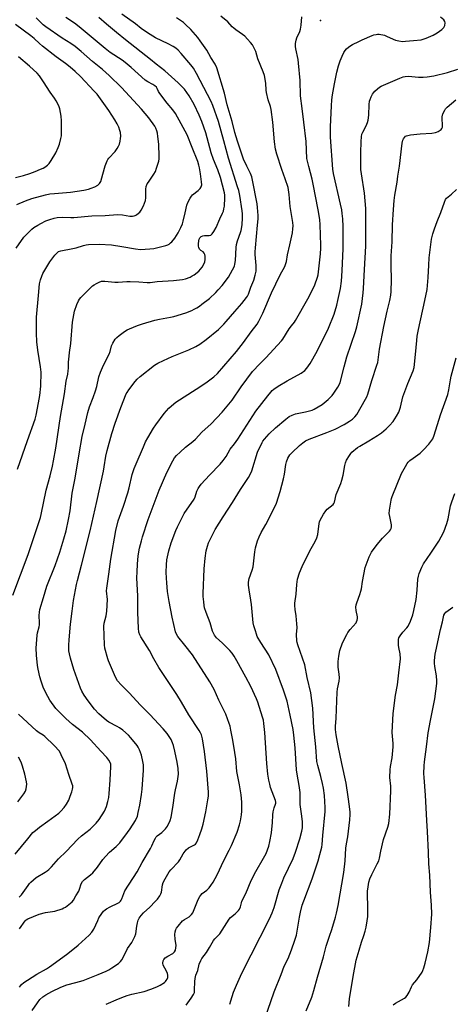
# Model space of a CAD drawing. Units: inches. Extents: x 1171771 to 1177771, y 545458 to 549459.
# Drawn here: x 1174657 to 1174872, y 546307 to 546796 of the extents above; entities that cross this region are included whole.
import ezdxf

# ---------------------------------------------------------------- set-up
doc = ezdxf.new("R2010")
doc.units = ezdxf.units.IN
doc.header["$MEASUREMENT"] = 0
doc.layers.add('ELEV-Spot Elevation', color=7, linetype='Continuous')
doc.layers.add('Undefined', color=1, linetype='Continuous')

msp = doc.modelspace()

# ---------------------------------------------------------------- linework, layer by layer
at = {"layer": 'ELEV-Spot Elevation'}
msp.add_point((1174806.71, 546796.14, 392.15), dxfattribs=at)
at = {"layer": 'Undefined'}
for points, elevation in [([(1174653.7, 546510.24), (1174661.4, 546530.47), (1174667.44, 546548.77), (1174667.85, 546550.35), (1174670.34, 546562.5), (1174672.27, 546569.53), (1174673.41, 546574.44), (1174673.95, 546577.04), (1174675.04, 546583.33), (1174677.43, 546598.99), (1174679.37, 546610.39), (1174680.22, 546616.59), (1174681, 546620.18), (1174681.27, 546621.75), (1174681.38, 546623.09), (1174681.43, 546626.16), (1174681.66, 546629.15), (1174681.84, 546630.94), (1174682.54, 546635.34), (1174683.34, 546645.94), (1174684.42, 546651.44), (1174685.59, 546654.77), (1174686.37, 546656.67), (1174686.91, 546657.52), (1174687.58, 546658.32), (1174691.11, 546661.94), (1174693.4, 546664.07), (1174694.09, 546664.58), (1174695.37, 546665.31), (1174696.69, 546665.95), (1174697.79, 546666.32), (1174698.65, 546666.42), (1174699.52, 546666.41), (1174704.4, 546665.87), (1174706.02, 546665.91), (1174710.36, 546666.19), (1174712.09, 546666.22), (1174716.42, 546666.12), (1174720.56, 546665.73), (1174721.98, 546665.73), (1174725.49, 546666.24), (1174733.61, 546666.75), (1174738.12, 546667.19), (1174739.49, 546667.56), (1174741.92, 546668.47), (1174742.95, 546668.98), (1174743.91, 546669.61), (1174746.18, 546671.4), (1174747.82, 546673.4), (1174748.71, 546674.87), (1174749.1, 546675.99), (1174749.36, 546677.15), (1174749.39, 546678.01), (1174749.31, 546678.85), (1174749.15, 546679.67), (1174748.87, 546680.4), (1174748.36, 546680.93), (1174747.26, 546681.64), (1174746.9, 546681.96), (1174746.59, 546682.33), (1174746.27, 546683.07), (1174746.09, 546683.89), (1174746.04, 546685.04), (1174746.18, 546686.48), (1174746.39, 546687.27), (1174746.71, 546687.92), (1174747, 546688.29), (1174747.42, 546688.64), (1174748.16, 546689.01), (1174748.98, 546689.17), (1174751.31, 546689.11), (1174752.09, 546689.27), (1174752.53, 546689.55), (1174752.9, 546689.93), (1174753.69, 546691.09), (1174754.82, 546693.09), (1174756.63, 546697.4), (1174758.01, 546700.25), (1174758.41, 546701.28), (1174758.68, 546702.37), (1174758.91, 546703.75), (1174759.16, 546707.85), (1174759.1, 546709.19), (1174758.9, 546710.31), (1174756.89, 546717.9), (1174755.56, 546721.82), (1174753.52, 546726.99), (1174752.36, 546730.26), (1174749.63, 546740.28), (1174747.66, 546745.8), (1174746.36, 546749.02), (1174743.95, 546754.27), (1174741.32, 546758.64), (1174739.01, 546761.86), (1174737.63, 546763.4), (1174735.96, 546765.1), (1174729.31, 546770.99), (1174725.02, 546774.3), (1174722.13, 546776.69), (1174709.8, 546786.52), (1174705.2, 546790.07), (1174700.22, 546794.21), (1174696.43, 546797.51)], 384), ([(1174655.32, 546682.84), (1174659.23, 546688.25), (1174662.3, 546691.52), (1174663.17, 546692.34), (1174664.12, 546693.06), (1174666.15, 546694.33), (1174667.64, 546695.14), (1174670.16, 546696.34), (1174672.04, 546697.13), (1174674.33, 546697.82), (1174675.76, 546698.07), (1174678.54, 546698.18), (1174682.55, 546698.03), (1174683.99, 546698.04), (1174693.04, 546698.87), (1174699.67, 546698.99), (1174705.7, 546699.55), (1174708.31, 546699.43), (1174711.82, 546698.81), (1174713.18, 546698.73), (1174713.97, 546698.86), (1174714.5, 546699.05), (1174715.26, 546699.48), (1174716.23, 546700.17), (1174716.87, 546700.78), (1174717.53, 546701.73), (1174718.64, 546703.81), (1174719.22, 546705.15), (1174719.62, 546706.57), (1174719.83, 546707.91), (1174719.9, 546709.23), (1174719.85, 546712.15), (1174720.07, 546713.47), (1174720.58, 546714.75), (1174721.1, 546715.73), (1174723.9, 546719.67), (1174724.62, 546720.91), (1174725.19, 546722.54), (1174726.24, 546726.13), (1174726.45, 546727.26), (1174726.49, 546728.43), (1174726.35, 546734.61), (1174725.88, 546738.37), (1174725.61, 546740.09), (1174725.35, 546741.21), (1174724.84, 546742.55), (1174724.32, 546743.58), (1174721.4, 546747.64), (1174717.61, 546752.02), (1174707.75, 546762.8), (1174701.57, 546768.78), (1174698.37, 546771.66), (1174693.35, 546775.61), (1174687.66, 546780.65), (1174684.65, 546783.18), (1174682.54, 546784.62), (1174678.17, 546787.3), (1174670.09, 546792.92), (1174668.88, 546793.99), (1174665.37, 546797.37)], 380), ([(1174656.1, 546572.88), (1174661.01, 546587.14), (1174664.82, 546597.77), (1174665.34, 546599.77), (1174666.53, 546605.83), (1174667.12, 546609.53), (1174667.59, 546614.19), (1174667.78, 546621.16), (1174667.55, 546623.84), (1174666.12, 546632.14), (1174665.65, 546636.3), (1174665.42, 546640.46), (1174665.42, 546645.97), (1174665.55, 546648.57), (1174666.41, 546659.3), (1174667.03, 546665.11), (1174667.45, 546667.08), (1174668.1, 546668.95), (1174668.69, 546670.25), (1174672.11, 546675.98), (1174674.61, 546679.29), (1174675.57, 546680.4), (1174676.49, 546681.08), (1174677.57, 546681.5), (1174683.6, 546682.58), (1174685.18, 546682.98), (1174688.89, 546684.2), (1174690.26, 546684.51), (1174691.4, 546684.62), (1174696.57, 546684.8), (1174702.78, 546684.43), (1174707.99, 546683.73), (1174714.63, 546682.41), (1174717.24, 546682.19), (1174721.87, 546682.48), (1174723.87, 546682.72), (1174729.72, 546684.22), (1174730.74, 546684.55), (1174731.45, 546684.89), (1174732.12, 546685.4), (1174732.74, 546686), (1174734.26, 546687.73), (1174735.91, 546690.52), (1174737.27, 546693.12), (1174738.06, 546694.99), (1174738.47, 546696.29), (1174739.32, 546700.47), (1174740.24, 546704.15), (1174740.8, 546705.51), (1174741.87, 546707.64), (1174742.47, 546708.65), (1174743.05, 546709.3), (1174745.88, 546711.59), (1174746.86, 546712.53), (1174747.39, 546713.39), (1174747.61, 546714.39), (1174747.54, 546715.85), (1174747.06, 546719.78), (1174746.57, 546722.86), (1174746.25, 546724.19), (1174745.63, 546725.97), (1174742.88, 546732.97), (1174740.34, 546739.13), (1174737.42, 546744.67), (1174734.53, 546749.74), (1174733.19, 546751.63), (1174730.37, 546755.03), (1174726.84, 546759.72), (1174726.2, 546760.69), (1174725.5, 546762.25), (1174725.07, 546762.88), (1174724.28, 546763.64), (1174723.39, 546764.31), (1174720.76, 546765.59), (1174719.46, 546766.44), (1174712.53, 546772.74), (1174709.61, 546775.23), (1174708.07, 546776.38), (1174702.18, 546780.24), (1174699.6, 546782.09), (1174697.56, 546783.75), (1174687.72, 546792.17), (1174685.06, 546794.31), (1174683.46, 546795.43), (1174680.09, 546797.59)], 382), ([(1174656.86, 546359.86), (1174658.07, 546361.11), (1174661.27, 546365.79), (1174662, 546366.73), (1174662.62, 546367.36), (1174665.32, 546369.67), (1174669.8, 546372.36), (1174670.74, 546373.02), (1174671.57, 546373.73), (1174672.96, 546375.06), (1174676.47, 546378.92), (1174680.18, 546382.58), (1174686.01, 546388.86), (1174687.79, 546390.37), (1174692.22, 546393.71), (1174695.23, 546396.8), (1174696.71, 546398.57), (1174699.36, 546402.77), (1174700.32, 546405.1), (1174700.97, 546407.5), (1174701.37, 546409.44), (1174701.67, 546411.45), (1174702.17, 546418.13), (1174702.5, 546424.92), (1174702.41, 546426.08), (1174702.15, 546426.88), (1174701.44, 546428.06), (1174700.41, 546429.39), (1174697.48, 546432.52), (1174692.39, 546438.24), (1174688.32, 546442.06), (1174683.43, 546445.82), (1174680.03, 546448.74), (1174675.13, 546453.86), (1174672.08, 546457.99), (1174671.09, 546459.77), (1174669.03, 546463.96), (1174667.82, 546467.31), (1174667.11, 546469.57), (1174666.27, 546473.35), (1174665.96, 546475.11), (1174665.52, 546480.35), (1174665.4, 546483.89), (1174665.45, 546485.95), (1174665.83, 546490.32), (1174666.05, 546491.48), (1174666.83, 546494.36), (1174667.02, 546495.39), (1174667.05, 546496.4), (1174666.84, 546500.04), (1174666.98, 546501.68), (1174667.21, 546503.06), (1174668.89, 546509.05), (1174670.64, 546514.65), (1174674.81, 546524.88), (1174677.12, 546531.54), (1174679.14, 546538.28), (1174680.17, 546542.17), (1174681.44, 546547.85), (1174682.25, 546552.18), (1174683.3, 546560.9), (1174684.79, 546568.37), (1174686.64, 546580.54), (1174688.19, 546589.17), (1174689.68, 546595.31), (1174690.94, 546601.12), (1174691.83, 546603.83), (1174693.73, 546608.47), (1174694.82, 546611.77), (1174695.47, 546613.99), (1174696.55, 546618.76), (1174697.24, 546621.05), (1174698.81, 546624.59), (1174701.64, 546630.1), (1174702.06, 546631.33), (1174702.71, 546634.19), (1174703.36, 546635.51), (1174704.68, 546637.51), (1174705.42, 546638.43), (1174706.56, 546639.39), (1174709.24, 546641.32), (1174710.49, 546642.12), (1174711.78, 546642.72), (1174715.76, 546644.31), (1174718.25, 546645.13), (1174724.38, 546646.99), (1174726.68, 546647.49), (1174732.12, 546648.48), (1174733.83, 546648.89), (1174739.76, 546650.63), (1174742.67, 546651.83), (1174743.95, 546652.44), (1174745.16, 546653.13), (1174746.57, 546654.03), (1174747.75, 546654.91), (1174751.43, 546657.86), (1174754.61, 546660.81), (1174755.82, 546662.02), (1174757.73, 546664.26), (1174760.92, 546668.43), (1174763, 546672), (1174763.88, 546673.84), (1174764.14, 546674.93), (1174764.36, 546676.62), (1174764.78, 546683.13), (1174764.94, 546684.57), (1174765.45, 546686.49), (1174766.99, 546690.6), (1174767.28, 546691.62), (1174767.67, 546694.46), (1174767.93, 546697.94), (1174767.85, 546699.95), (1174767.68, 546701.4), (1174766.53, 546708.95), (1174766.03, 546711.48), (1174765.49, 546713.38), (1174761, 546727.61), (1174758.65, 546736.26), (1174755.91, 546745.91), (1174753.14, 546753.8), (1174752.33, 546755.78), (1174745.07, 546769.73), (1174743.46, 546772.36), (1174742.26, 546773.95), (1174737.39, 546779.74), (1174735.98, 546781.25), (1174734.7, 546782.36), (1174733.48, 546783.15), (1174730.92, 546784.55), (1174724.71, 546787.51), (1174720.6, 546789.93), (1174717.51, 546792.12), (1174714.72, 546794.35), (1174707.95, 546799.23)], 386), ([(1174657.02, 546315.13), (1174658.1, 546316.43), (1174659.25, 546317.46), (1174660.95, 546318.61), (1174665.71, 546321.58), (1174670.53, 546324.28), (1174672, 546325.2), (1174676.74, 546328.78), (1174681.1, 546331.86), (1174686.17, 546336.01), (1174691.67, 546340.98), (1174693.05, 546342.52), (1174693.99, 546344.01), (1174695.9, 546348.31), (1174696.55, 546349.63), (1174697.91, 546351.88), (1174698.8, 546352.96), (1174699.62, 546353.7), (1174700.31, 546354.17), (1174702.05, 546355.08), (1174705.86, 546356.87), (1174706.56, 546357.31), (1174707.19, 546357.91), (1174707.55, 546358.36), (1174707.95, 546359.1), (1174708.87, 546361.74), (1174709.48, 546363.03), (1174715.49, 546372.54), (1174718, 546377.19), (1174722.21, 546384.18), (1174722.85, 546385.42), (1174723.99, 546388.15), (1174724.61, 546389.36), (1174725.06, 546389.96), (1174725.54, 546390.41), (1174727.85, 546392.04), (1174729.62, 546393.86), (1174730.15, 546394.53), (1174730.59, 546395.25), (1174731.93, 546398.09), (1174732.39, 546399.8), (1174733.31, 546404.48), (1174734.24, 546411.74), (1174734.55, 546413.41), (1174735.51, 546417.63), (1174735.92, 546419.96), (1174736.03, 546421.11), (1174735.91, 546423.91), (1174735.39, 546427.04), (1174734.33, 546432.53), (1174733.61, 546435.37), (1174733.17, 546436.77), (1174732.41, 546438.36), (1174731.51, 546439.88), (1174730.45, 546441.28), (1174728.38, 546443.75), (1174721.91, 546450.75), (1174717.08, 546455.55), (1174711.69, 546461.45), (1174707.52, 546465.54), (1174705.76, 546467.54), (1174704.76, 546469.36), (1174701.23, 546477.49), (1174700.87, 546478.57), (1174699.44, 546483.81), (1174699.27, 546485.55), (1174698.99, 546494.78), (1174699.17, 546496.27), (1174700.14, 546499.96), (1174700.42, 546502.24), (1174700.73, 546508.08), (1174700.37, 546512.31), (1174700.4, 546513.71), (1174701.5, 546520.64), (1174702.37, 546528.05), (1174704.96, 546542.36), (1174706.14, 546547.1), (1174708.77, 546554.5), (1174710.83, 546561.12), (1174711.53, 546563.62), (1174713.12, 546570.17), (1174714.08, 546573.16), (1174715, 546575.59), (1174718.62, 546583.99), (1174719.72, 546586.41), (1174720.85, 546588.46), (1174723.66, 546593.25), (1174724.8, 546594.94), (1174729, 546600.52), (1174731.32, 546603.15), (1174732.55, 546604.4), (1174734.83, 546606.18), (1174744.94, 546612.59), (1174749.7, 546615.81), (1174753.7, 546618.82), (1174755.5, 546620.47), (1174764.97, 546631.42), (1174768.35, 546635.82), (1174772.14, 546641.2), (1174775.13, 546645.05), (1174775.94, 546646.45), (1174777.96, 546650.45), (1174782.36, 546660.55), (1174786.66, 546669.58), (1174788.87, 546673.63), (1174789.35, 546674.64), (1174789.73, 546676.16), (1174790.21, 546679.45), (1174791.44, 546684.46), (1174792.69, 546690.52), (1174792.98, 546692.44), (1174793.05, 546693.98), (1174792.89, 546695.59), (1174791.67, 546703.63), (1174791.11, 546709.58), (1174790.54, 546712.95), (1174789.17, 546717.39), (1174787.51, 546722.02), (1174784.95, 546729.65), (1174784.28, 546732.08), (1174783.77, 546735.68), (1174782.94, 546745.43), (1174782.21, 546751.78), (1174781.86, 546753.38), (1174780.74, 546756.69), (1174779.79, 546760.3), (1174779.63, 546761.44), (1174779.44, 546764.96), (1174778.91, 546768.66), (1174778.25, 546770.61), (1174775.57, 546777), (1174774.45, 546780.72), (1174773.28, 546783.31), (1174772.84, 546784.03), (1174771.96, 546785.14), (1174770.45, 546786.83), (1174769.05, 546788.25), (1174767.95, 546789.14), (1174764.63, 546791.37), (1174763.55, 546792.2), (1174762.82, 546792.9), (1174760.64, 546795.41), (1174757.18, 546798.28)], 390), ([(1174657.06, 546344.12), (1174659.78, 546348.16), (1174660.4, 546348.71), (1174661.11, 546349.1), (1174666.84, 546351.47), (1174669.97, 546352.3), (1174674.56, 546352.97), (1174678.33, 546354.2), (1174679.1, 546354.55), (1174679.86, 546355.02), (1174683.15, 546357.59), (1174683.91, 546358.44), (1174685.08, 546360.6), (1174686.47, 546362.86), (1174686.89, 546363.89), (1174687.74, 546366.53), (1174688.39, 546367.73), (1174689.37, 546368.72), (1174692.3, 546370.96), (1174693.49, 546372.02), (1174695.85, 546374.93), (1174698.51, 546378.59), (1174699.86, 546380.16), (1174701.86, 546382.31), (1174705.14, 546385.19), (1174706.9, 546386.99), (1174710.75, 546392.09), (1174712.08, 546393.98), (1174714.68, 546398.14), (1174715.62, 546400.3), (1174716.09, 546401.98), (1174716.93, 546405.65), (1174717.75, 546411.07), (1174718.03, 546413.64), (1174718.74, 546423.14), (1174718.67, 546425.74), (1174718.42, 546427.47), (1174717.66, 546430.62), (1174716.65, 546433.29), (1174716.04, 546434.56), (1174715.46, 546435.44), (1174712.41, 546439.13), (1174711.21, 546440.45), (1174708.36, 546442.94), (1174706.77, 546444.22), (1174705.63, 546444.9), (1174701.51, 546446.97), (1174700.32, 546447.85), (1174697.79, 546449.93), (1174696.52, 546451.14), (1174694.37, 546453.48), (1174691.17, 546457.53), (1174689.15, 546460.48), (1174688.01, 546462.5), (1174687.37, 546463.86), (1174684.06, 546473.17), (1174682.34, 546478.85), (1174681.83, 546481.02), (1174681.61, 546482.51), (1174681.57, 546485.36), (1174681.69, 546487.96), (1174682.4, 546495.82), (1174683.17, 546502.17), (1174683.96, 546507.55), (1174685.34, 546515.53), (1174685.8, 546517.42), (1174687.94, 546525.06), (1174692.2, 546542.16), (1174695.47, 546556.79), (1174698.75, 546571.95), (1174699.14, 546573.98), (1174699.96, 546579.39), (1174700.58, 546582.2), (1174702.95, 546590.56), (1174704.66, 546595.83), (1174707.43, 546603.54), (1174710.13, 546610.29), (1174710.57, 546611.09), (1174711.4, 546612.28), (1174714.6, 546616.47), (1174715.55, 546617.58), (1174717.09, 546618.94), (1174724.2, 546624.67), (1174725.74, 546625.57), (1174728.68, 546627), (1174732.93, 546628.85), (1174741.16, 546632.23), (1174744.66, 546633.89), (1174746.74, 546635.03), (1174749.82, 546637.33), (1174755.97, 546642.42), (1174758.66, 546645.03), (1174759.82, 546646.31), (1174764.04, 546651.38), (1174767.56, 546655.3), (1174769.93, 546658.23), (1174770.4, 546658.95), (1174770.89, 546659.96), (1174772.11, 546663.46), (1174773.46, 546666.91), (1174774.22, 546669.38), (1174774.69, 546671.32), (1174774.77, 546672.47), (1174774.71, 546674.23), (1174774.21, 546679.62), (1174774.19, 546681), (1174774.33, 546682.93), (1174775.44, 546694.26), (1174775.65, 546697.38), (1174775.64, 546699.1), (1174775.44, 546703.13), (1174775.22, 546704.85), (1174772.9, 546716.63), (1174772.5, 546718.34), (1174771.88, 546719.91), (1174769.98, 546723.54), (1174768.43, 546727.18), (1174765.37, 546736.12), (1174764.13, 546740.43), (1174762.7, 546745.89), (1174760.34, 546754.14), (1174758.99, 546759.96), (1174755.12, 546772.6), (1174754.27, 546774.43), (1174752.21, 546777.71), (1174750.09, 546781.34), (1174746.91, 546785.97), (1174745.64, 546787.59), (1174742.15, 546791.59), (1174739.6, 546794.12), (1174738.49, 546795.09), (1174735.14, 546797.4)], 388), ([(1174663.28, 546303.58), (1174665.94, 546307.39), (1174667.21, 546308.94), (1174668.65, 546310.28), (1174670.05, 546311.28), (1174673.05, 546313.07), (1174677.65, 546315.2), (1174680.65, 546316.23), (1174685.12, 546317.41), (1174688.72, 546318.49), (1174696.16, 546321.4), (1174700.16, 546323.12), (1174701.47, 546323.76), (1174702.93, 546324.69), (1174706.26, 546327), (1174707.31, 546327.95), (1174707.95, 546328.83), (1174708.81, 546330.25), (1174710.78, 546334.45), (1174712.89, 546337.4), (1174714.4, 546340.31), (1174714.85, 546341.7), (1174715.39, 546345.47), (1174715.73, 546347.14), (1174716.11, 546348.5), (1174716.59, 546349.5), (1174717.59, 546350.86), (1174718.7, 546352.14), (1174721.77, 546354.91), (1174724.55, 546357.69), (1174725.66, 546358.98), (1174726.84, 546360.62), (1174727.38, 546361.62), (1174727.64, 546362.45), (1174728.19, 546366.13), (1174728.49, 546367.26), (1174729.43, 546369.12), (1174731.44, 546372.46), (1174732.35, 546373.54), (1174736.08, 546377.53), (1174736.71, 546378.5), (1174738.36, 546381.53), (1174739.91, 546383.44), (1174741.08, 546384.41), (1174744.02, 546385.92), (1174744.56, 546386.37), (1174745.03, 546386.94), (1174745.75, 546388.43), (1174746.75, 546391.11), (1174747.69, 546393.87), (1174748.32, 546396.27), (1174749.6, 546402.36), (1174750.72, 546408.42), (1174750.95, 546410.17), (1174751.01, 546412.23), (1174750.11, 546422.62), (1174749, 546432.37), (1174747.98, 546438.68), (1174747.53, 546440.64), (1174747.09, 546441.64), (1174746.43, 546442.85), (1174741.16, 546450.68), (1174737.59, 546456.94), (1174735.25, 546460.69), (1174726.25, 546474.11), (1174723.81, 546478.45), (1174721.68, 546482.66), (1174717.28, 546489.38), (1174716.78, 546490.39), (1174716.37, 546491.69), (1174716.14, 546493.73), (1174715.9, 546501.53), (1174715.85, 546504.95), (1174715.92, 546509.67), (1174715.45, 546518.84), (1174715.48, 546521.78), (1174715.62, 546525.58), (1174716.06, 546529.81), (1174716.72, 546533.5), (1174717.63, 546537.27), (1174718.17, 546539.22), (1174720.93, 546547.79), (1174723.91, 546555.84), (1174726.51, 546562.38), (1174730.28, 546571.13), (1174733.26, 546576.94), (1174734.12, 546578.45), (1174735.13, 546579.73), (1174736.87, 546581.36), (1174739.55, 546583.73), (1174743.28, 546586.68), (1174744.51, 546587.75), (1174747.69, 546591.28), (1174752.31, 546595.38), (1174757.83, 546601.3), (1174762.79, 546607.26), (1174767.24, 546613.75), (1174772.94, 546621.41), (1174776.51, 546625.26), (1174779.44, 546628.21), (1174787.26, 546636.66), (1174787.93, 546637.59), (1174791.18, 546642.7), (1174792.18, 546644.1), (1174793.7, 546645.95), (1174794.28, 546646.79), (1174800.45, 546657.61), (1174801.4, 546659.39), (1174803.85, 546664.58), (1174805.24, 546668.46), (1174805.52, 546669.59), (1174805.72, 546671.04), (1174806.66, 546680.08), (1174806.86, 546682.76), (1174806.87, 546684.2), (1174806.6, 546689.5), (1174806.48, 546694.35), (1174806.3, 546697.1), (1174805.56, 546701.88), (1174803.06, 546714.72), (1174802.51, 546717.09), (1174800.81, 546723.44), (1174799.96, 546727.48), (1174799.55, 546735.83), (1174798.34, 546745.52), (1174797.6, 546752.39), (1174796.66, 546758.6), (1174796.5, 546766.24), (1174795.76, 546774.92), (1174795.5, 546776.64), (1174794.39, 546781.92), (1174794.24, 546783.1), (1174794.31, 546784.58), (1174794.6, 546786.33), (1174794.98, 546787.44), (1174796.35, 546790.69), (1174796.7, 546791.81), (1174797.02, 546793.82), (1174797.47, 546797.89)], 392), ([(1174700.05, 546306.61), (1174706.24, 546309.34), (1174709.18, 546310.57), (1174710.56, 546311.06), (1174712.86, 546311.66), (1174719.01, 546312.98), (1174722.32, 546314.13), (1174725.39, 546315.36), (1174726.96, 546316.09), (1174729.05, 546317.49), (1174729.67, 546318.04), (1174730.01, 546318.45), (1174730.4, 546319.14), (1174730.7, 546319.88), (1174730.84, 546320.63), (1174730.8, 546321.17), (1174730.59, 546321.97), (1174730.17, 546323.03), (1174728.53, 546326.1), (1174728.37, 546327.15), (1174728.47, 546328.19), (1174728.73, 546328.91), (1174729.41, 546329.67), (1174730.75, 546330.61), (1174733.26, 546331.97), (1174734.02, 546332.67), (1174734.56, 546333.55), (1174734.81, 546334.67), (1174734.87, 546335.83), (1174734.4, 546339.01), (1174734.34, 546341.31), (1174734.42, 546342.72), (1174734.7, 546343.78), (1174735.14, 546344.5), (1174735.85, 546345.42), (1174738.12, 546348.07), (1174739.02, 546348.74), (1174741.41, 546350.21), (1174742.02, 546350.75), (1174742.54, 546351.34), (1174743.15, 546352.21), (1174743.54, 546352.98), (1174745.85, 546358.69), (1174746.63, 546360.27), (1174747.12, 546360.93), (1174747.88, 546361.73), (1174750.15, 546363.44), (1174751.32, 546364.56), (1174752.19, 546365.65), (1174753.27, 546367.41), (1174755.33, 546370.99), (1174758.7, 546378.11), (1174761.34, 546383.28), (1174762.44, 546385.63), (1174765.23, 546392.3), (1174766.47, 546395.88), (1174766.93, 546397.83), (1174767.45, 546400.93), (1174767.59, 546402.67), (1174767.56, 546407.16), (1174767.23, 546410.84), (1174766.41, 546415.82), (1174765.14, 546422.47), (1174764.61, 546428.76), (1174764.12, 546431.94), (1174763.09, 546438.08), (1174762.13, 546443.01), (1174761.7, 546445.03), (1174761.28, 546446.4), (1174759.55, 546450.93), (1174756.1, 546457.99), (1174753.81, 546463.18), (1174751.74, 546467.11), (1174743.03, 546480.5), (1174739.29, 546485.32), (1174735.68, 546489.59), (1174735.01, 546490.73), (1174734.54, 546491.99), (1174732.92, 546499.25), (1174731.39, 546507.05), (1174730.67, 546512.08), (1174730.22, 546516.37), (1174730.06, 546518.7), (1174729.99, 546521.58), (1174730.12, 546525.27), (1174730.36, 546527.81), (1174731.21, 546532.31), (1174732.44, 546536.25), (1174734.75, 546542.34), (1174735.58, 546544.24), (1174738.89, 546550.87), (1174743.87, 546557.92), (1174744.41, 546559.16), (1174745.25, 546561.96), (1174745.89, 546563.29), (1174746.49, 546564.3), (1174747.42, 546565.46), (1174751.42, 546569.92), (1174756.81, 546575.43), (1174758.33, 546577.17), (1174759.74, 546579.24), (1174761.82, 546582.83), (1174763.85, 546585.45), (1174765.52, 546587.86), (1174774.58, 546601.76), (1174780.44, 546609.4), (1174781.92, 546611.18), (1174782.69, 546611.97), (1174783.52, 546612.68), (1174785.66, 546614.11), (1174790.19, 546616.81), (1174797.08, 546620.58), (1174798.89, 546622.01), (1174799.85, 546623.07), (1174801.49, 546625.46), (1174805.03, 546631.54), (1174810.59, 546643.02), (1174813.44, 546649.91), (1174814.78, 546654.45), (1174815.37, 546656.74), (1174816.54, 546662.78), (1174817.04, 546666.4), (1174817.5, 546671.51), (1174818, 546682.63), (1174817.96, 546693.68), (1174817.78, 546697.37), (1174817.49, 546700.04), (1174817.22, 546701.81), (1174816.64, 546704.7), (1174813.22, 546720), (1174812.84, 546722.06), (1174811.73, 546738.12), (1174811.64, 546740.91), (1174811.68, 546743.21), (1174812.17, 546753.63), (1174812.38, 546756.55), (1174812.68, 546759.18), (1174813.59, 546764.58), (1174814.78, 546770.42), (1174815.64, 546773.52), (1174816.53, 546775.98), (1174817.5, 546778.37), (1174818.31, 546780.17), (1174818.89, 546781.12), (1174819.61, 546781.95), (1174820.61, 546782.89), (1174821.32, 546783.38), (1174822.62, 546784.1), (1174825.81, 546785.72), (1174827.44, 546786.47), (1174832.4, 546788.6), (1174833.24, 546788.91), (1174834.29, 546789.17), (1174835.08, 546789.26), (1174835.92, 546789.22), (1174838.43, 546788.75), (1174839.5, 546788.36), (1174842.85, 546786.74), (1174843.9, 546786.32), (1174845.62, 546785.91), (1174847.38, 546785.71), (1174848.86, 546785.76), (1174852.95, 546786.11), (1174856.75, 546786.52), (1174859.23, 546787.26), (1174862.65, 546788.84), (1174864.72, 546789.9), (1174867.03, 546791.58), (1174868.01, 546792.58), (1174868.46, 546793.57), (1174868.72, 546794.88), (1174868.57, 546795.61), (1174867.92, 546796.46), (1174866.38, 546797.78)], 394), ([(1174655.7, 546704.52), (1174660.02, 546706.42), (1174663.25, 546707.48), (1174670.01, 546709.3), (1174672.19, 546709.77), (1174674.4, 546710.05), (1174682.34, 546710.66), (1174689.02, 546711.7), (1174691.27, 546712.2), (1174692.6, 546712.59), (1174694.44, 546713.4), (1174695.97, 546714.24), (1174696.75, 546714.93), (1174697.39, 546716), (1174698.4, 546719.66), (1174699.68, 546723.85), (1174700.23, 546725.51), (1174700.58, 546726.27), (1174700.98, 546726.93), (1174701.52, 546727.6), (1174704.66, 546730.99), (1174705.63, 546732.37), (1174706.33, 546733.58), (1174706.71, 546734.64), (1174707.04, 546736.04), (1174707.3, 546737.46), (1174707.37, 546738.6), (1174707.22, 546740.33), (1174706.98, 546741.44), (1174706.41, 546743.03), (1174705.61, 546744.61), (1174704.41, 546746.67), (1174701.37, 546751.38), (1174696.5, 546758.26), (1174695.6, 546759.41), (1174694.21, 546760.95), (1174687.4, 546768.15), (1174684.66, 546770.7), (1174682.21, 546772.8), (1174679.93, 546774.66), (1174675.34, 546778.09), (1174668.52, 546783.36), (1174667.06, 546784.62), (1174664.41, 546787.11), (1174662.72, 546788.52), (1174658.78, 546791.27), (1174655.06, 546794.06)], 378), ([(1174655.04, 546717.91), (1174658.98, 546719.03), (1174662.15, 546720.04), (1174664.78, 546720.97), (1174667.52, 546722.06), (1174668.86, 546722.67), (1174669.59, 546723.12), (1174670.93, 546724.18), (1174671.74, 546724.97), (1174672.76, 546726.42), (1174675.08, 546730.26), (1174676.29, 546732.86), (1174676.86, 546734.51), (1174677.63, 546737.35), (1174677.89, 546738.79), (1174677.99, 546746.15), (1174677.77, 546748.48), (1174677.12, 546752.21), (1174676.6, 546753.68), (1174675.24, 546756.2), (1174674.49, 546757.4), (1174672.33, 546760.36), (1174668.99, 546765.59), (1174666.91, 546768.59), (1174665.74, 546769.88), (1174662.07, 546773.3), (1174656.49, 546777.96)], 376), ([(1174739.94, 546306.15), (1174742.43, 546309.67), (1174743.5, 546311.46), (1174743.96, 546312.52), (1174744.12, 546313.65), (1174744.17, 546318.05), (1174744.33, 546319.47), (1174744.74, 546321.08), (1174745.64, 546323.37), (1174746.38, 546326.63), (1174747.12, 546328.42), (1174747.75, 546329.4), (1174750.05, 546332.48), (1174751.55, 546334.93), (1174753.51, 546338.36), (1174754.18, 546339.21), (1174755.83, 546340.79), (1174756.56, 546341.64), (1174761.2, 546348.97), (1174761.97, 546349.81), (1174764.22, 546351.59), (1174765.1, 546352.39), (1174765.91, 546353.23), (1174766.4, 546353.91), (1174766.9, 546355.11), (1174767.35, 546357.08), (1174767.62, 546357.89), (1174769.51, 546361.81), (1174772.21, 546368.24), (1174774.55, 546372.64), (1174778.41, 546379.34), (1174779.65, 546381.72), (1174780.99, 546385.36), (1174781.51, 546387.65), (1174782.31, 546391.97), (1174782.55, 546393.69), (1174782.84, 546396.86), (1174782.98, 546400.94), (1174783.12, 546402.38), (1174783.59, 546404.31), (1174784.32, 546406.12), (1174784.46, 546406.65), (1174784.48, 546407.19), (1174784.31, 546408), (1174781.84, 546414.55), (1174781.41, 546416.16), (1174781.02, 546418.16), (1174780.56, 546421.08), (1174780.05, 546426.45), (1174779.08, 546441.81), (1174778.58, 546446.3), (1174778.28, 546447.94), (1174777.88, 546449.56), (1174775.55, 546456.91), (1174774.86, 546458.6), (1174771.98, 546464.74), (1174769.64, 546469.38), (1174765.1, 546477.56), (1174763.74, 546479.84), (1174762.74, 546481.3), (1174761.58, 546482.68), (1174757.81, 546486.41), (1174755.02, 546488.91), (1174754.45, 546489.55), (1174753.98, 546490.27), (1174753.02, 546492.35), (1174751.76, 546496.47), (1174749.86, 546501.48), (1174749.08, 546503.95), (1174748.82, 546505.07), (1174748.6, 546506.83), (1174748.37, 546509.5), (1174748.36, 546510.96), (1174748.86, 546523.28), (1174749.26, 546528.6), (1174749.78, 546532.19), (1174750.48, 546534.61), (1174751.06, 546536.2), (1174754.39, 546542.79), (1174758.28, 546549.08), (1174762.99, 546556.24), (1174766.92, 546562.71), (1174770.86, 546568.66), (1174771.75, 546570.15), (1174772.49, 546571.96), (1174775.39, 546581.36), (1174777.65, 546586.07), (1174778.09, 546586.82), (1174778.79, 546587.77), (1174781.12, 546590.5), (1174784.23, 546593.46), (1174789.45, 546597.79), (1174791.11, 546599.01), (1174792.63, 546599.75), (1174794.22, 546600.34), (1174799.25, 546601.31), (1174802.49, 546602.27), (1174803.52, 546602.73), (1174805.54, 546603.81), (1174807.5, 546605.06), (1174810.53, 546607.49), (1174812.44, 546609.52), (1174813.3, 546610.67), (1174815.26, 546613.66), (1174816.1, 546615.11), (1174816.49, 546616.02), (1174818.45, 546623.82), (1174819.84, 546628.79), (1174824.04, 546641.39), (1174824.71, 546643.64), (1174827.16, 546654.96), (1174827.94, 546660.54), (1174828.12, 546662.83), (1174828.58, 546672.16), (1174829.28, 546683.86), (1174829.23, 546692.14), (1174829.27, 546700.18), (1174829.15, 546702.51), (1174828.54, 546710.14), (1174827, 546719.83), (1174826.74, 546721.88), (1174826.66, 546724.24), (1174826.7, 546730.23), (1174826.84, 546735.93), (1174827.04, 546738.25), (1174827.31, 546739.55), (1174827.69, 546740.49), (1174829.4, 546743.71), (1174830.01, 546745.35), (1174830.31, 546746.47), (1174830.65, 546749.06), (1174830.85, 546754.3), (1174831.05, 546755.97), (1174831.31, 546756.79), (1174831.88, 546758.11), (1174832.52, 546759.41), (1174832.97, 546760.13), (1174833.72, 546760.95), (1174834.98, 546762.07), (1174836.08, 546762.94), (1174836.78, 546763.37), (1174846.1, 546767.44), (1174847.76, 546768.08), (1174848.85, 546768.28), (1174850.49, 546768.35), (1174855.4, 546767.94), (1174857.7, 546767.92), (1174859.77, 546768.09), (1174862.94, 546768.64), (1174869.77, 546770.23), (1174875.01, 546771.83)], 396), ([(1174761.58, 546306.62), (1174762.03, 546308.34), (1174763.47, 546312.61), (1174764.97, 546316.15), (1174767.63, 546322.05), (1174781.27, 546349.21), (1174782.58, 546352.1), (1174783.6, 546354.83), (1174786.21, 546363.53), (1174787.41, 546366.95), (1174788.53, 546369.54), (1174793.03, 546379.13), (1174794.3, 546382.33), (1174796.41, 546389.02), (1174797.34, 546392.73), (1174797.65, 546394.48), (1174797.79, 546396.26), (1174797.79, 546397.44), (1174797.47, 546400.29), (1174796.65, 546406.05), (1174796.55, 546412.06), (1174796.06, 546415.54), (1174795.1, 546421.06), (1174794.82, 546423.26), (1174794.05, 546434.2), (1174793.48, 546440.45), (1174793.06, 546443.3), (1174791.65, 546450.42), (1174790.06, 546457.51), (1174789.51, 546459.45), (1174788.34, 546462.98), (1174784.46, 546473.21), (1174780.92, 546480.51), (1174777.02, 546486.64), (1174775.27, 546489.66), (1174774.83, 546490.74), (1174774.29, 546492.42), (1174773.51, 546494.95), (1174773.17, 546496.37), (1174772.3, 546505.5), (1174772.02, 546507.64), (1174771.16, 546512.78), (1174770.93, 546515.08), (1174770.88, 546516.52), (1174770.99, 546517.68), (1174771.17, 546518.54), (1174772.67, 546522.56), (1174773.17, 546524.27), (1174774.08, 546531.79), (1174774.44, 546533.76), (1174775.37, 546537.14), (1174776.26, 546539.25), (1174777.25, 546541.3), (1174779.48, 546545.38), (1174783.77, 546553.84), (1174784.73, 546555.97), (1174786.6, 546561.78), (1174788.35, 546568), (1174788.82, 546570.3), (1174789.49, 546575.15), (1174789.79, 546576.53), (1174790.45, 546578.34), (1174791.47, 546579.96), (1174792.58, 546581.24), (1174796.18, 546584.61), (1174797.87, 546586), (1174799.27, 546586.92), (1174801.06, 546587.8), (1174809.85, 546591.07), (1174813.98, 546592.8), (1174818.42, 546595.01), (1174821.14, 546596.7), (1174822.57, 546597.7), (1174823.83, 546598.92), (1174824.69, 546600.14), (1174829.07, 546607.69), (1174829.72, 546608.92), (1174830.25, 546610.19), (1174832.17, 546617.06), (1174834.71, 546624.54), (1174835.12, 546625.94), (1174836.07, 546632.6), (1174838.14, 546643.8), (1174839.76, 546651.41), (1174841.11, 546656.8), (1174841.61, 546659.42), (1174841.77, 546661.19), (1174841.94, 546667.14), (1174841.8, 546674.24), (1174841.86, 546678.97), (1174842.28, 546686.02), (1174842.5, 546694.36), (1174842.92, 546702.14), (1174843.27, 546706.49), (1174843.58, 546709.11), (1174844.84, 546715.62), (1174845.19, 546718.59), (1174845.93, 546723.69), (1174847.22, 546735.1), (1174847.58, 546736.51), (1174847.96, 546737.24), (1174848.43, 546737.92), (1174848.99, 546738.47), (1174849.49, 546738.74), (1174851.48, 546739.27), (1174856.25, 546739.72), (1174861.95, 546740.08), (1174863.89, 546740.39), (1174864.43, 546740.55), (1174865.22, 546740.92), (1174866.64, 546741.93), (1174867, 546742.35), (1174867.28, 546743.01), (1174867.37, 546744.21), (1174867.1, 546747.12), (1174867.12, 546748.23), (1174867.54, 546749.61), (1174868.41, 546751.47), (1174868.89, 546752.17), (1174869.66, 546752.96), (1174873.99, 546756.64)], 398), ([(1174775.73, 546289.7), (1174783.59, 546312.81), (1174787.06, 546321.43), (1174788.61, 546325.52), (1174790.53, 546329.4), (1174792.33, 546333.73), (1174793.99, 546338.53), (1174794.7, 546341.07), (1174796.19, 546349.92), (1174796.75, 546352.52), (1174797.62, 546355.95), (1174798.39, 546358.17), (1174802.47, 546369.03), (1174805.51, 546377.97), (1174806.42, 546381.09), (1174807.31, 546384.74), (1174807.57, 546386.13), (1174807.87, 546390.64), (1174808.97, 546402.53), (1174808.96, 546404.61), (1174808.68, 546410.57), (1174808.17, 546414.13), (1174807.73, 546416.48), (1174806.86, 546419.96), (1174805.29, 546425.4), (1174804.91, 546427.42), (1174804.35, 546434.71), (1174803.31, 546444.23), (1174802.87, 546453.91), (1174801.9, 546461.53), (1174800.11, 546469.28), (1174798.84, 546475.56), (1174795.45, 546485.52), (1174795.12, 546486.64), (1174794.96, 546487.48), (1174794.77, 546490.62), (1174795, 546494.1), (1174794.96, 546495.86), (1174794.62, 546499.95), (1174794.04, 546503.03), (1174793.86, 546505.08), (1174793.95, 546506.26), (1174794.52, 546510.68), (1174794.88, 546515.47), (1174795.28, 546518.08), (1174796.32, 546521.33), (1174797.55, 546524.44), (1174801.42, 546532.31), (1174803.99, 546536.89), (1174804.8, 546538.76), (1174805.31, 546540.43), (1174806.01, 546545.83), (1174806.19, 546546.67), (1174806.49, 546547.47), (1174808.2, 546550.48), (1174809.29, 546552.17), (1174810.07, 546552.98), (1174812.9, 546555.37), (1174813.26, 546555.79), (1174813.63, 546556.49), (1174814.49, 546560.28), (1174816.71, 546565.72), (1174817.27, 546567.39), (1174817.91, 546569.95), (1174818.76, 546574.61), (1174819.09, 546576.05), (1174819.68, 546577.4), (1174821.02, 546579.74), (1174821.68, 546580.73), (1174822.27, 546581.38), (1174825.02, 546583.57), (1174826.22, 546584.36), (1174830.71, 546586.96), (1174835.01, 546589.64), (1174836.94, 546590.97), (1174839.37, 546592.9), (1174841.03, 546594.58), (1174842.8, 546596.61), (1174844.48, 546599.28), (1174845.57, 546601.3), (1174846.37, 546603.78), (1174847.66, 546608.93), (1174850.12, 546615.52), (1174852.68, 546621.74), (1174853.19, 546623.52), (1174853.96, 546629.89), (1174854.52, 546636.93), (1174854.78, 546639.07), (1174855.45, 546642.43), (1174858.6, 546656.71), (1174859.66, 546662.29), (1174860.24, 546668.19), (1174860.49, 546674.3), (1174860.74, 546677.98), (1174861.3, 546683.38), (1174861.63, 546685.95), (1174861.9, 546687.37), (1174862.52, 546689.89), (1174863.28, 546692.39), (1174864.68, 546696.17), (1174866.55, 546700.62), (1174868.25, 546705.77), (1174868.81, 546707.03), (1174869.35, 546707.66), (1174871.73, 546709.63), (1174874.27, 546711.98)], 400), ([(1174799.59, 546303.42), (1174802.35, 546310.25), (1174803.44, 546313.43), (1174805.16, 546320.2), (1174808.11, 546330.24), (1174809.5, 546335.49), (1174811.13, 546340.58), (1174812.36, 546343.89), (1174814.2, 546350.03), (1174814.7, 546352.04), (1174815.5, 546355.85), (1174818.2, 546372.13), (1174818.89, 546378), (1174819.23, 546384.25), (1174819.56, 546386.48), (1174820.24, 546390.01), (1174821.01, 546395.51), (1174821.33, 546398.4), (1174821.51, 546400.99), (1174821.45, 546402.21), (1174821.02, 546405.01), (1174820.49, 546409.82), (1174819.43, 546416.7), (1174817.28, 546426.37), (1174815.49, 546435.17), (1174814.52, 546440.64), (1174814.18, 546443.39), (1174814.16, 546444.9), (1174814.43, 546448.91), (1174814.97, 546462), (1174815.17, 546463.58), (1174815.96, 546467.31), (1174816.16, 546469.02), (1174816.03, 546470.94), (1174815.53, 546474.44), (1174815.47, 546477.24), (1174815.83, 546479.79), (1174816.37, 546482.61), (1174817.63, 546486.5), (1174819.71, 546490.62), (1174820.33, 546491.61), (1174821.39, 546493.03), (1174824.33, 546496.49), (1174824.62, 546496.96), (1174824.93, 546497.71), (1174825.11, 546498.5), (1174825.12, 546499.32), (1174824.38, 546502.47), (1174824.27, 546504.22), (1174824.36, 546505.37), (1174824.67, 546506.44), (1174826.25, 546510.47), (1174826.8, 546512.11), (1174827.03, 546513.28), (1174827.51, 546516.97), (1174828.87, 546523.91), (1174829.31, 546525.32), (1174830.89, 546529.19), (1174831.49, 546530.55), (1174832.08, 546531.58), (1174834.93, 546535.37), (1174837.57, 546538.52), (1174841.03, 546542.01), (1174841.52, 546542.67), (1174841.87, 546543.39), (1174841.98, 546544.14), (1174841.92, 546545.23), (1174841.07, 546549.35), (1174840.88, 546550.83), (1174841.01, 546552.54), (1174841.74, 546557.41), (1174841.93, 546558.26), (1174842.3, 546559.33), (1174846.95, 546570.67), (1174847.58, 546571.93), (1174848.88, 546574.17), (1174849.78, 546575.63), (1174850.29, 546576.31), (1174851.12, 546577.11), (1174852.71, 546578.39), (1174856.16, 546580.86), (1174857.96, 546582.5), (1174860.46, 546585.23), (1174861.54, 546586.57), (1174862.45, 546588.01), (1174863.24, 546589.79), (1174866.38, 546599.88), (1174869.92, 546610.08), (1174870.4, 546612.26), (1174871.23, 546617.36), (1174871.58, 546619.08), (1174874.16, 546628.19)], 402), ([(1174820.71, 546305.59), (1174821.09, 546309.38), (1174822.9, 546320.46), (1174824.47, 546328.52), (1174825.86, 546333.63), (1174827.07, 546337.52), (1174828.21, 546340.84), (1174828.86, 546343.08), (1174829.35, 546345.07), (1174829.9, 546348.23), (1174830.17, 546350.35), (1174830.26, 546353.45), (1174830.08, 546362.84), (1174830.34, 546365.13), (1174830.72, 546367.41), (1174831.25, 546369.08), (1174832.14, 546371.26), (1174834.93, 546376.48), (1174835.62, 546378.02), (1174835.98, 546379.33), (1174836.64, 546382.79), (1174838.01, 546388.56), (1174840.14, 546394.8), (1174840.58, 546396.5), (1174841.17, 546401.3), (1174841.6, 546412.81), (1174841.58, 546415.08), (1174841.23, 546419.41), (1174841.37, 546423.23), (1174841.54, 546424.98), (1174842.34, 546429.19), (1174842.84, 546434.68), (1174842.81, 546436.35), (1174842.3, 546441.85), (1174842.77, 546451.25), (1174844, 546460.38), (1174845, 546465.65), (1174845.55, 546471.52), (1174846.4, 546478.51), (1174846.34, 546480.96), (1174845.63, 546484.13), (1174845.46, 546485.29), (1174845.38, 546487.05), (1174845.44, 546488.2), (1174845.66, 546489), (1174846.25, 546489.95), (1174847.69, 546491.74), (1174849.62, 546493.88), (1174850.29, 546494.83), (1174851.47, 546497.21), (1174852.6, 546500.33), (1174853.16, 546502.52), (1174854.19, 546507.96), (1174854.7, 546512.64), (1174855.07, 546518.18), (1174855.33, 546519.61), (1174855.77, 546520.98), (1174857.13, 546524.16), (1174857.91, 546525.7), (1174861.49, 546531), (1174865.48, 546537.12), (1174866.62, 546539.15), (1174867.92, 546541.74), (1174869.46, 546545.9), (1174870.2, 546548.15), (1174871.36, 546554.61), (1174871.9, 546556.6), (1174873.44, 546560.82)], 404), ([(1174842.78, 546306.32), (1174843.98, 546307.11), (1174848.44, 546309.67), (1174849.08, 546310.15), (1174849.79, 546310.97), (1174850.8, 546312.61), (1174851.93, 546315.31), (1174852.46, 546316.34), (1174854.53, 546318.78), (1174857.19, 546322.64), (1174857.56, 546323.39), (1174858.04, 546324.69), (1174858.72, 546327.17), (1174859.99, 546332.8), (1174860.87, 546337.45), (1174861.61, 546344.84), (1174862.01, 546351.45), (1174861.81, 546355.92), (1174861.32, 546362.36), (1174861.04, 546370.83), (1174860.61, 546376.53), (1174860.29, 546382.36), (1174859.88, 546392.55), (1174859.58, 546398.01), (1174858.8, 546410.68), (1174858.14, 546419.52), (1174858.1, 546421.52), (1174858.26, 546425.25), (1174858.42, 546427.29), (1174859.3, 546434.73), (1174860.28, 546441.72), (1174861.36, 546447.83), (1174863.54, 546458.63), (1174864.51, 546466.18), (1174864.55, 546467.64), (1174864.34, 546470), (1174863.52, 546474.63), (1174863.3, 546476.35), (1174863.28, 546477.47), (1174863.47, 546479.41), (1174863.71, 546480.77), (1174864.41, 546483.75), (1174865.5, 546489.36), (1174866.33, 546493.02), (1174867.41, 546496.99), (1174868.07, 546500.25), (1174868.5, 546501.07), (1174869.02, 546501.66), (1174872.45, 546504.27)], 406), ([(1174654.95, 546381.3), (1174661.14, 546389.03), (1174663.74, 546392.02), (1174664.96, 546393.16), (1174666.99, 546394.81), (1174671.1, 546397.71), (1174676.51, 546401.8), (1174677.56, 546402.76), (1174679.29, 546404.6), (1174680.46, 546406.2), (1174681.53, 546408.23), (1174682.27, 546410.1), (1174683.02, 546412.28), (1174683.43, 546413.65), (1174683.58, 546414.48), (1174683.52, 546415.38), (1174683.29, 546416.22), (1174681.58, 546420.97), (1174679.84, 546426.3), (1174677.83, 546430.77), (1174676.85, 546432.51), (1174674.24, 546435.45), (1174669.68, 546439.9), (1174668.87, 546440.55), (1174666.79, 546441.67), (1174665.47, 546442.62), (1174656.57, 546450.9)], 384), ([(1174656.2, 546407.37), (1174659.26, 546411.39), (1174659.98, 546412.66), (1174660.33, 546413.8), (1174660.57, 546414.96), (1174660.63, 546416.13), (1174660.47, 546417.29), (1174659.62, 546421.04), (1174658.55, 546425.1), (1174657.89, 546427.07), (1174656.51, 546429.58)], 382)]:
    msp.add_lwpolyline(points, dxfattribs=dict(at, elevation=elevation))

doc.saveas('drawing.dxf')
